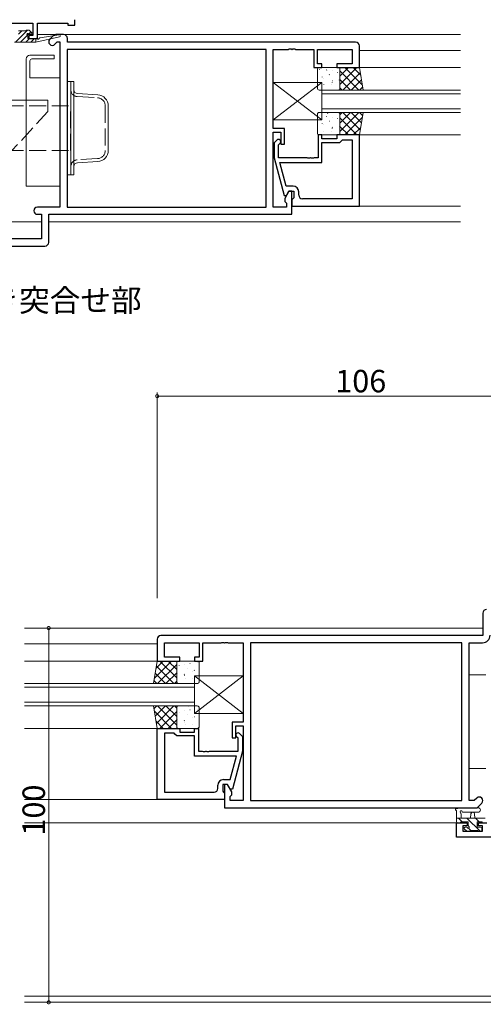
# Model space of a CAD drawing. Extents: x 0 to 1133, y 0 to 806.
# Drawn here: x 814 to 938, y 161 to 425 of the extents above; entities that cross this region are included whole.
import ezdxf

# ---------------------------------------------------------------- set-up
doc = ezdxf.new("R2010")
doc.units = 0
doc.linetypes.add('YHIDDEN_1', pattern=[4, 3, -1])
doc.layers.add('USER1', color=3, linetype='CONTINUOUS')
for name, color, linetype, lineweight in [('YKK_11', 7, 'CONTINUOUS', 30), ('YKK_12', 2, 'CONTINUOUS', 13), ('YKK_13', 4, 'CONTINUOUS', 13), ('YKK_D', 6, 'CONTINUOUS', 13)]:
    doc.layers.add(name, color=color, linetype=linetype, lineweight=lineweight)
doc.styles.get("Standard").update_dxf_attribs({"font": 'ROMANS.SHX', "bigfont": 'EXTFONT.SHX'})

msp = doc.modelspace()

# ---------------------------------------------------------------- linework, layer by layer
at = {"layer": 'YKK_11', "color": 0, "linetype": 'ByBlock', "lineweight": -2, "ltscale": 0.5}
for p, q in [((811.93, 423.65), (817.8, 423.65)), ((817.8, 423.65), (817.8, 420.38)), ((819, 419.58), (819, 423.65)), ((819, 423.65), (827.07, 423.65)), ((827.07, 423.65), (827.07, 423.08)), ((829, 423.08), (829, 424.58)), ((827.07, 423.08), (829, 423.08)), ((817.8, 420.38), (816.7, 420.38)), ((816.7, 420.38), (816.7, 419.58)), ((816.7, 419.58), (819, 419.58)), ((823.21, 420.28), (822.28, 419.36)), ((823.65, 418), (824.3, 418.65)), ((826, 420.58), (823.91, 420.58)), ((824.3, 418.65), (825, 418.65)), ((825, 418.65), (825, 374.51)), ((827, 418.58), (827, 419.58)), ((904, 418.58), (827, 418.58)), ((880.07, 416.65), (826.93, 416.65)), ((826.93, 416.65), (826.93, 374.51)), ((880.07, 416.65), (826.93, 416.65)), ((880.07, 374.51), (880.07, 416.65)), ((882, 395.48), (882, 416.65)), ((882, 416.65), (886.04, 416.65)), ((886.04, 416.65), (886.23, 416.77)), ((886.23, 416.77), (886.77, 416.77)), ((886.77, 416.77), (886.96, 416.65)), ((886.96, 416.65), (887.04, 416.65)), ((887.04, 416.65), (887.23, 416.77)), ((887.23, 416.77), (887.77, 416.77)), ((887.77, 416.77), (887.96, 416.65)), ((887.96, 416.65), (892.8, 416.65)), ((892.8, 416.65), (892.8, 411.78)), ((893.8, 412.78), (893.8, 416.65)), ((893.8, 416.65), (903.07, 416.65)), ((903.07, 416.65), (903.07, 412.78)), ((905, 411.78), (905, 417.58)), ((892.8, 411.78), (895, 411.78)), ((895, 412.78), (893.8, 412.78)), ((895, 411.78), (895, 412.78)), ((903.07, 412.78), (899, 412.78)), ((899, 412.78), (899, 411.78)), ((899, 411.78), (905, 411.78)), ((885, 395.48), (882, 395.48)), ((885, 391.28), (885, 395.48)), ((882, 374.51), (882, 394.48)), ((882, 394.48), (884, 394.48)), ((882.98, 392.4), (882.2, 391.63)), ((884, 394.48), (884, 391.28)), ((895, 393.78), (894, 393.78)), ((894, 393.78), (894, 387.68)), ((895, 392.78), (895, 393.78)), ((899, 392.78), (895, 392.78)), ((905, 393.78), (899, 393.78)), ((899, 393.78), (899, 392.78)), ((899.8, 391.78), (900.3, 392.28)), ((900.3, 392.28), (900.5, 392.48)), ((900.5, 392.48), (903.07, 392.48)), ((903.07, 392.48), (903.07, 376.71)), ((903.07, 392.48), (903.07, 376.71)), ((905, 374.78), (905, 393.78)), ((882.2, 391.63), (882.2, 387.68)), ((883.4, 391.13), (883.82, 391.55)), ((883.4, 387.68), (883.4, 391.13)), ((884, 391.28), (885, 391.28)), ((895, 386.38), (895, 391.78)), ((895, 391.78), (899.8, 391.78)), ((882.2, 387.68), (884.91, 377.58)), ((891.04, 387.68), (883.4, 387.68)), ((891.23, 387.56), (891.04, 387.68)), ((891.77, 387.56), (891.23, 387.56)), ((891.96, 387.68), (891.77, 387.56)), ((892.04, 387.68), (891.96, 387.68)), ((892.23, 387.56), (892.04, 387.68)), ((892.77, 387.56), (892.23, 387.56)), ((892.96, 387.68), (892.77, 387.56)), ((894, 387.68), (892.96, 387.68)), ((885.48, 380.08), (883.79, 386.38)), ((883.79, 386.38), (895, 386.38)), ((887.3, 380.08), (885.48, 380.08)), ((884.91, 377.58), (885.51, 377.58)), ((886.2, 378.78), (885.07, 376.82)), ((885.07, 376.82), (885.07, 376.01)), ((885.51, 377.58), (886.2, 378.78)), ((886.2, 378.78), (887.5, 378.78)), ((887, 378.78), (886.2, 378.78)), ((887, 372.58), (887, 378.78)), ((887.3, 376.78), (887, 376.48)), ((887, 376.48), (887, 374.78)), ((887.5, 376.98), (887.3, 376.78)), ((887.5, 378.78), (887.5, 376.98)), ((888.8, 377.71), (888.8, 378.58)), ((903.07, 376.71), (889.8, 376.71)), ((825, 374.51), (818.97, 374.51)), ((826.93, 374.51), (880.07, 374.51)), ((885.5, 374.51), (882, 374.51)), ((885.07, 376.01), (885.5, 375.58)), ((885.5, 375.58), (885.5, 374.51)), ((887, 374.78), (905, 374.78)), ((818.97, 372.58), (820.07, 372.58)), ((820.07, 372.58), (820.07, 366.01)), ((822, 365.08), (822, 372.58)), ((822, 372.58), (887, 372.58)), ((820.07, 366.01), (811.1, 366.01)), ((804, 364.08), (821, 364.08)), ((938, 266), (938, 260)), ((851, 259), (851, 253.2)), ((938, 260), (852, 260)), ((852.93, 254.2), (852.93, 258.07)), ((852.93, 258.07), (862.2, 258.07)), ((862.2, 258.07), (862.2, 254.2)), ((863.2, 253.2), (863.2, 258.07)), ((863.2, 258.07), (868.04, 258.07)), ((868.04, 258.07), (868.23, 258.19)), ((868.23, 258.19), (868.77, 258.19)), ((868.77, 258.19), (868.96, 258.07)), ((868.96, 258.07), (869.04, 258.07)), ((869.04, 258.07), (869.23, 258.19)), ((869.23, 258.19), (869.77, 258.19)), ((869.77, 258.19), (869.96, 258.07)), ((869.96, 258.07), (874, 258.07)), ((874, 258.07), (874, 236.9)), ((932.37, 258.07), (875.93, 258.07)), ((875.93, 258.07), (875.93, 215.93)), ((932.37, 258.07), (875.93, 258.07)), ((932.37, 215.93), (932.37, 258.07)), ((934.3, 215.93), (934.3, 258.07)), ((934.3, 258.07), (937.93, 258.07)), ((851, 253.2), (857, 253.2)), ((857, 254.2), (852.93, 254.2)), ((857, 253.2), (857, 254.2)), ((862.2, 254.2), (861, 254.2)), ((861, 254.2), (861, 253.2)), ((861, 253.2), (863.2, 253.2)), ((874, 236.9), (871, 236.9)), ((871, 236.9), (871, 232.7)), ((851, 216.2), (851, 235.2)), ((851, 235.2), (857, 235.2)), ((857, 235.2), (857, 234.2)), ((857, 234.2), (861, 234.2)), ((861, 234.2), (861, 235.2)), ((861, 235.2), (862, 235.2)), ((862, 235.2), (862, 229.1)), ((872, 232.7), (872, 235.9)), ((872, 235.9), (874, 235.9)), ((874, 235.9), (874, 215.93)), ((852.93, 233.9), (852.93, 218.13)), ((855.5, 233.9), (852.93, 233.9)), ((852.93, 233.9), (852.93, 218.13)), ((855.7, 233.7), (855.5, 233.9)), ((856.2, 233.2), (855.7, 233.7)), ((861, 233.2), (856.2, 233.2)), ((861, 227.8), (861, 233.2)), ((871, 232.7), (872, 232.7)), ((872.6, 232.55), (872.18, 232.98)), ((872.6, 229.1), (872.6, 232.55)), ((873.02, 233.82), (873.8, 233.05)), ((873.8, 233.05), (873.8, 229.1)), ((862, 229.1), (863.04, 229.1)), ((863.04, 229.1), (863.23, 228.98)), ((863.23, 228.98), (863.77, 228.98)), ((863.77, 228.98), (863.96, 229.1)), ((863.96, 229.1), (864.04, 229.1)), ((864.04, 229.1), (864.23, 228.98)), ((864.23, 228.98), (864.77, 228.98)), ((864.77, 228.98), (864.96, 229.1)), ((864.96, 229.1), (872.6, 229.1)), ((873.8, 229.1), (871.09, 219)), ((872.21, 227.8), (861, 227.8)), ((870.52, 221.5), (872.21, 227.8)), ((868.7, 221.5), (870.52, 221.5)), ((867.2, 219.13), (867.2, 220)), ((869.8, 220.2), (868.5, 220.2)), ((868.5, 220.2), (868.5, 218.4)), ((868.5, 218.4), (868.7, 218.2)), ((869.8, 220.2), (869, 220.2)), ((869, 220.2), (869, 214)), ((870.49, 219), (869.8, 220.2)), ((870.93, 218.24), (869.8, 220.2)), ((871.09, 219), (870.49, 219)), ((869, 216.2), (851, 216.2)), ((852.93, 218.13), (866.2, 218.13)), ((868.7, 218.2), (869, 217.9)), ((869, 217.9), (869, 216.2)), ((870.5, 217), (870.93, 217.43)), ((870.5, 215.93), (870.5, 217)), ((874, 215.93), (870.5, 215.93)), ((870.93, 217.43), (870.93, 218.24)), ((875.93, 215.93), (932.37, 215.93)), ((935.7, 215.93), (934.3, 215.93)), ((936.35, 216.58), (935.7, 215.93)), ((869, 214), (936.5, 214)), ((936.5, 214), (937.72, 215.22)), ((931, 206.1), (931, 210)), ((931, 210), (933.8, 210)), ((933.8, 209.2), (932.63, 209.2)), ((932.63, 209.2), (932.63, 207.73)), ((933.8, 210), (933.8, 209.2)), ((936.8, 209.2), (936.8, 210)), ((936.8, 210), (939.1, 210)), ((937.9, 209.2), (936.8, 209.2)), ((937.9, 207.73), (937.9, 209.2)), ((953, 206.1), (931, 206.1)), ((932.63, 207.73), (937.9, 207.73))]:
    msp.add_line(p, q, dxfattribs=at)
for centre, radius, start, end in [((822.97, 418.68), 0.965, 135, 315), ((823.91, 419.58), 1, 90, 135), ((826, 419.58), 1, 0, 90), ((904, 417.58), 1, 0, 90), ((883.4, 391.98), 0.6, 315, 135), ((887.3, 378.58), 1.5, 0, 90), ((889.8, 377.71), 1, 180, 270), ((818.97, 373.54), 0.965, 90, 270), ((821, 365.08), 1, 270, 360), ((939, 266), 1, 90, 180), ((852, 259), 1, 90, 180), ((937.93, 260.07), 2, 270, 360), ((872.6, 233.4), 0.6, 45, 225), ((868.7, 220), 1.5, 90, 180), ((866.2, 219.13), 1, 270, 360), ((937.04, 215.9), 0.965, 315, 135)]:
    msp.add_arc(centre, radius, start, end, dxfattribs=at)
at = {"layer": 'YKK_12', "ltscale": 1.5}
for p, q in [((816.17, 420.58), (817.78, 420.58)), ((819, 420.58), (932, 420.58)), ((905, 416.38), (932, 416.38)), ((932, 411.78), (905, 411.78)), ((932, 393.78), (905, 393.78)), ((905, 374.78), (932, 374.78)), ((820.07, 370.58), (807.83, 370.58)), ((932, 370.58), (822, 370.58)), ((938, 262), (815.5, 262)), ((851, 257.8), (815.5, 257.8)), ((851, 253.2), (815.5, 253.2)), ((851, 235.2), (815.5, 235.2)), ((851, 216.2), (815.5, 216.2)), ((931, 210), (815.5, 210)), ((931, 210), (931, 206.1)), ((931, 206.1), (952.7, 206.1)), ((964, 163.63), (815.5, 163.63)), ((964, 162), (815.5, 162))]:
    msp.add_line(p, q, dxfattribs=at)
at = {"layer": 'YKK_12', "linetype": 'Continuous', "ltscale": 1.5}
for p, q in [((895, 405.78), (932, 405.78)), ((895, 399.78), (895, 405.78)), ((932, 404.78), (895, 404.78)), ((895, 400.78), (932, 400.78)), ((932, 399.78), (895, 399.78)), ((861, 247.2), (815.5, 247.2)), ((861, 246.2), (815.5, 246.2)), ((861, 247.2), (861, 241.2)), ((861, 242.2), (815.5, 242.2)), ((861, 241.2), (815.5, 241.2))]:
    msp.add_line(p, q, dxfattribs=at)
at = {"layer": 'YKK_13', "ltscale": 1.5}
for p, q in [((813.16, 418.58), (816.36, 421.78)), ((813.9, 421.58), (815.9, 421.58)), ((813.91, 420.68), (814.81, 421.58)), ((816.1, 421.78), (816.7, 421.78)), ((816.67, 420.74), (817.26, 421.34)), ((816.91, 421.69), (817.41, 421.19)), ((812.9, 418.58), (818.6, 418.58)), ((814.5, 418.58), (816.33, 420.41)), ((815.85, 418.58), (816.85, 419.58)), ((816.4, 420.22), (816.4, 419.58)), ((816.4, 419.58), (818.6, 419.58)), ((817.2, 420.68), (816.86, 420.68)), ((817.2, 418.58), (818.2, 419.58)), ((818.55, 418.58), (818.6, 418.63)), ((818.6, 418.58), (824.86, 419.98)), ((818.6, 419.58), (818.69, 419.59)), ((818.6, 418.58), (818.6, 419.58)), ((819.71, 419.76), (824.75, 420.57)), ((816, 380.08), (816, 414.08)), ((817, 415.08), (823.5, 415.08)), ((817, 413.58), (817, 409.08)), ((823.5, 414.08), (817.5, 414.08)), ((823.5, 415.08), (823.5, 414.08)), ((893.8, 406.28), (893.8, 411.28)), ((894.3, 411.78), (899.3, 411.78)), ((894.36, 411.33), (894.34, 411.29)), ((896.31, 411.14), (896.22, 411.09)), ((897.72, 410.97), (897.72, 410.96)), ((899.18, 410.54), (899.16, 410.5)), ((905, 411.78), (899.8, 411.78)), ((899.8, 411.78), (899.8, 405.78)), ((904.33, 411.78), (899.8, 407.24)), ((902.09, 411.78), (899.8, 409.49)), ((899.84, 411.78), (899.8, 411.73)), ((899.8, 411.28), (899.8, 406.28)), ((904.9, 405.78), (899.8, 410.88)), ((905.77, 407.15), (901.15, 411.78)), ((905.32, 409.85), (903.39, 411.78)), ((906, 405.78), (905, 411.78)), ((817, 409.08), (825, 409.08)), ((825, 409.08), (825, 380.08)), ((827.93, 383.08), (827.93, 408.08)), ((827.93, 408.08), (828.73, 408.08)), ((828.73, 383.08), (828.73, 408.08)), ((895.1, 409.31), (895.07, 409.26)), ((895.52, 408.99), (895.51, 408.99)), ((896.99, 409.9), (896.96, 409.86)), ((897.72, 407.87), (897.7, 407.83)), ((897.83, 408.25), (897.74, 408.2)), ((899.61, 408.47), (899.59, 408.42)), ((899.71, 409.15), (899.7, 409.14)), ((902.66, 405.78), (899.8, 408.63)), ((905.23, 410.42), (900.58, 405.78)), ((905.55, 408.5), (902.82, 405.78)), ((882, 397.78), (895, 407.78)), ((882, 407.78), (895, 397.78)), ((882, 407.78), (882, 397.78)), ((882, 407.78), (895, 407.78)), ((899.3, 405.78), (894.3, 405.78)), ((895, 407.78), (895, 397.78)), ((895.53, 407.23), (895.51, 407.19)), ((897.54, 407.21), (897.53, 407.2)), ((898.15, 405.8), (898.14, 405.78)), ((900.41, 405.78), (899.8, 406.39)), ((899.8, 405.78), (906, 405.78)), ((905.87, 406.57), (905.07, 405.78)), ((821.8, 403.08), (810.8, 403.08)), ((895, 397.78), (882, 397.78)), ((893.8, 394.28), (893.8, 399.28)), ((894.3, 399.78), (899.3, 399.78)), ((894.36, 398.93), (894.34, 398.89)), ((896.31, 398.74), (896.22, 398.69)), ((896.56, 399.58), (896.53, 399.53)), ((896.99, 397.5), (896.96, 397.46)), ((897.72, 398.57), (897.72, 398.56)), ((899.18, 398.14), (899.16, 398.1)), ((904.9, 399.78), (899.8, 394.68)), ((902.66, 399.78), (899.8, 396.92)), ((900.41, 399.78), (899.8, 399.17)), ((899.8, 393.78), (899.8, 399.78)), ((899.8, 399.78), (906, 399.78)), ((899.8, 399.28), (899.8, 394.28)), ((904.33, 393.78), (899.8, 398.31)), ((905.23, 395.13), (900.58, 399.78)), ((905.77, 398.4), (901.15, 393.78)), ((905.55, 397.06), (902.82, 399.78)), ((906, 399.78), (905, 393.78)), ((905.87, 398.98), (905.07, 399.78)), ((895.1, 396.91), (895.07, 396.86)), ((895.52, 396.59), (895.51, 396.59)), ((895.53, 394.83), (895.51, 394.79)), ((897.54, 394.81), (897.53, 394.8)), ((897.72, 395.47), (897.7, 395.43)), ((897.83, 395.85), (897.74, 395.8)), ((899.61, 396.07), (899.59, 396.02)), ((899.71, 396.75), (899.7, 396.74)), ((902.09, 393.78), (899.8, 396.07)), ((905.32, 395.71), (903.39, 393.78)), ((899.3, 393.78), (894.3, 393.78)), ((899.84, 393.78), (899.8, 393.82)), ((905, 393.78), (899.8, 393.78)), ((827.93, 383.08), (828.73, 383.08)), ((825, 380.08), (816, 380.08)), ((850, 247.2), (851, 253.2)), ((850.23, 248.58), (854.85, 253.2)), ((850.68, 251.27), (852.61, 253.2)), ((851, 253.2), (856.2, 253.2)), ((851.67, 253.2), (856.2, 248.67)), ((853.91, 253.2), (856.2, 250.91)), ((856.16, 253.2), (856.2, 253.16)), ((856.2, 253.2), (856.2, 247.2)), ((856.2, 252.7), (856.2, 247.7)), ((861.7, 253.2), (856.7, 253.2)), ((861.64, 252.76), (861.66, 252.71)), ((862.2, 247.7), (862.2, 252.7)), ((850.77, 251.85), (855.42, 247.2)), ((851.1, 247.2), (856.2, 252.3)), ((853.34, 247.2), (856.2, 250.06)), ((856.29, 250.57), (856.3, 250.57)), ((856.82, 251.97), (856.84, 251.92)), ((858.28, 252.39), (858.28, 252.39)), ((859.01, 251.32), (859.04, 251.28)), ((859.69, 252.56), (859.78, 252.52)), ((860.48, 250.42), (860.49, 250.41)), ((860.9, 250.73), (860.93, 250.69)), ((850.13, 248), (850.93, 247.2)), ((850.45, 249.92), (853.18, 247.2)), ((855.59, 247.2), (856.2, 247.81)), ((856.39, 249.89), (856.41, 249.85)), ((858.17, 249.67), (858.26, 249.63)), ((858.28, 249.3), (858.3, 249.25)), ((858.46, 248.63), (858.47, 248.62)), ((860.47, 248.65), (860.49, 248.61)), ((874, 239.2), (861, 249.2)), ((874, 249.2), (861, 239.2)), ((861, 249.2), (861, 239.2)), ((874, 249.2), (861, 249.2)), ((874, 249.2), (874, 239.2)), ((934.3, 249.5), (934.3, 224.5)), ((934.3, 249.5), (938.8, 249.5)), ((856.2, 247.2), (850, 247.2)), ((856.7, 247.2), (861.7, 247.2)), ((857.85, 247.22), (857.86, 247.2)), ((850, 241.2), (851, 235.2)), ((856.2, 241.2), (850, 241.2)), ((850.13, 240.4), (850.93, 241.2)), ((850.23, 239.82), (854.85, 235.2)), ((850.45, 238.48), (853.18, 241.2)), ((850.77, 236.55), (855.42, 241.2)), ((851.1, 241.2), (856.2, 236.1)), ((851.67, 235.2), (856.2, 239.73)), ((853.34, 241.2), (856.2, 238.34)), ((855.59, 241.2), (856.2, 240.59)), ((856.2, 235.2), (856.2, 241.2)), ((856.2, 240.7), (856.2, 235.7)), ((861.7, 241.2), (856.7, 241.2)), ((856.82, 239.57), (856.84, 239.52)), ((858.28, 239.99), (858.28, 239.99)), ((859.44, 241), (859.47, 240.95)), ((859.69, 240.16), (859.78, 240.12)), ((861.64, 240.36), (861.66, 240.31)), ((862.2, 235.7), (862.2, 240.7)), ((850.68, 237.13), (852.61, 235.2)), ((853.91, 235.2), (856.2, 237.49)), ((856.29, 238.17), (856.3, 238.17)), ((856.39, 237.49), (856.41, 237.45)), ((858.17, 237.27), (858.26, 237.23)), ((858.28, 236.9), (858.3, 236.85)), ((859.01, 238.92), (859.04, 238.88)), ((860.48, 238.02), (860.49, 238.01)), ((860.9, 238.33), (860.93, 238.29)), ((861, 239.2), (874, 239.2)), ((851, 235.2), (856.2, 235.2)), ((856.16, 235.2), (856.2, 235.24)), ((856.7, 235.2), (861.7, 235.2)), ((858.46, 236.23), (858.47, 236.22)), ((860.47, 236.25), (860.49, 236.21)), ((934.3, 224.5), (938.8, 224.5)), ((936.73, 214), (931.56, 214)), ((931, 210.3), (931, 212.98)), ((931, 211.2), (938.6, 211.2)), ((932.5, 210.2), (931.5, 211.2)), ((932.2, 212.38), (932.2, 211.2)), ((936.73, 212.8), (932.77, 212.8)), ((937.25, 207.7), (933.75, 211.2)), ((934.7, 211.2), (934.8, 212.34)), ((935.9, 211.2), (935.8, 212.34)), ((936.99, 210.2), (935.99, 211.2)), ((931.9, 210), (931.3, 210)), ((934.1, 210.2), (932.1, 210.2)), ((933.59, 207.79), (933.09, 208.29)), ((933.3, 208.8), (933.64, 208.8)), ((934.1, 209.26), (934.1, 210.2)), ((934.8, 207.9), (934.15, 208.56)), ((936.7, 207.9), (934.6, 207.9)), ((937.8, 210.2), (936.5, 210.2)), ((936.5, 210.2), (936.5, 208.8)), ((936.5, 208.8), (937.4, 208.8)), ((937.7, 208.5), (937.7, 208)), ((938.6, 210), (938, 210)), ((934.4, 207.7), (933.8, 207.7)), ((937.4, 207.7), (936.9, 207.7))]:
    msp.add_line(p, q, dxfattribs=at)
at = {"layer": 'YKK_13'}
for p, q in [((826.93, 408.08), (826.93, 383.08)), ((827.93, 408.08), (826.93, 408.08)), ((827.93, 383.08), (827.93, 408.08)), ((826.93, 383.08), (827.93, 383.08))]:
    msp.add_line(p, q, dxfattribs=at)
at = {"layer": 'YKK_13', "linetype": 'Continuous', "ltscale": 1.5}
for p, q in [((821.8, 401.58), (821.8, 403.08)), ((829.67, 404.82), (835.11, 404.5)), ((837.93, 401.5), (837.93, 389.65)), ((835.11, 386.66), (829.67, 386.33))]:
    msp.add_line(p, q, dxfattribs=at)
at = {"layer": 'YKK_13', "linetype": 'YHIDDEN_1', "ltscale": 1.5}
for p, q in [((829.62, 404.02), (835.06, 403.7)), ((810.8, 401.58), (827.8, 401.58)), ((821.8, 400.08), (812.18, 389.58)), ((821.8, 400.08), (821.8, 401.58)), ((827.8, 389.58), (827.8, 401.58)), ((837.13, 401.5), (837.13, 389.65)), ((810.8, 389.58), (827.8, 389.58)), ((835.06, 387.45), (829.62, 387.13))]:
    msp.add_line(p, q, dxfattribs=at)
at = {"layer": 'YKK_13', "ltscale": 1.5}
for centre, radius, start, end in [((816.1, 421.58), 0.2, 90, 180), ((816.7, 421.48), 0.3, 45, 90), ((817.2, 420.98), 0.3, 270, 45), ((816.4, 420.68), 0.25, 33.0557, 236.9443), ((816.1, 420.22), 0.3, 0, 56.9443), ((816.86, 420.98), 0.3, 213.0557, 270), ((818.73, 419.3), 0.3, 39.1975, 99.1975), ((819.2, 419.67), 0.3, 219.1975, 339.1975), ((819.76, 419.46), 0.3, 99.1975, 159.1975), ((824.8, 420.28), 0.3, 282.6586, 99.1975), ((817, 414.08), 1, 90, 180), ((817.5, 413.58), 0.5, 90, 180), ((894.3, 411.28), 0.5, 90, 180), ((899.3, 411.28), 0.5, 0, 90), ((894.3, 406.28), 0.5, 180, 270), ((899.3, 406.28), 0.5, 270, 0), ((894.3, 399.28), 0.5, 90, 180), ((899.3, 399.28), 0.5, 360, 90), ((894.3, 394.28), 0.5, 180, 270), ((899.3, 394.28), 0.5, 270, 0), ((856.7, 252.7), 0.5, 90, 180), ((861.7, 252.7), 0.5, 0, 90), ((856.7, 247.7), 0.5, 180, 270), ((861.7, 247.7), 0.5, 270, 360), ((856.7, 240.7), 0.5, 90, 180), ((861.7, 240.7), 0.5, 0, 90), ((856.7, 235.7), 0.5, 180, 270), ((861.7, 235.7), 0.5, 270, 360), ((931, 213.5), 0.3, 79.4712, 240), ((930.7, 212.98), 0.3, 0, 60), ((931.11, 214.09), 0.3, 259.4712, 319.4712), ((931.56, 213.7), 0.3, 90, 139.4712), ((932.2, 212.9), 0.3, 19.1898, 240), ((936.73, 213.4), 0.6, 270.0402, 90.0402), ((931.9, 212.38), 0.3, 0, 60), ((932.77, 213.1), 0.3, 199.1898, 270.0402), ((935.3, 212.3), 0.5, 5.0921, 174.9079), ((931.3, 210.3), 0.3, 180, 270), ((931.9, 210.2), 0.2, 270, 0), ((933.3, 208.5), 0.3, 90, 225), ((933.64, 208.5), 0.3, 33.0557, 90), ((934.1, 208.8), 0.25, 213.0557, 56.9443), ((934.4, 209.26), 0.3, 180, 236.9443), ((934.4, 207.9), 0.2, 270, 0), ((936.9, 207.9), 0.2, 180, 270), ((937.4, 208.5), 0.3, 0, 90), ((937.4, 208), 0.3, 270, 0), ((938, 210.2), 0.2, 180, 270), ((933.8, 208), 0.3, 225, 270)]:
    msp.add_arc(centre, radius, start, end, dxfattribs=at)
at = {"layer": 'YKK_13', "linetype": 'YHIDDEN_1', "ltscale": 1.5}
for centre, radius, start, end in [((829.73, 405.82), 1.8, 180, 266.5936), ((834.93, 401.5), 2.2, 0, 86.5936), ((834.93, 389.65), 2.2, 273.4064, 0), ((829.73, 385.33), 1.8, 93.4064, 180)]:
    msp.add_arc(centre, radius, start, end, dxfattribs=at)
at = {"layer": 'YKK_13', "linetype": 'Continuous', "ltscale": 1.5}
for centre, radius, start, end in [((829.73, 405.82), 1, 180, 266.5936), ((834.93, 401.5), 3, 0, 86.5936), ((834.93, 389.65), 3, 273.4064, 0), ((829.73, 385.33), 1, 93.4064, 180)]:
    msp.add_arc(centre, radius, start, end, dxfattribs=at)
at = {"layer": 'YKK_D', "ltscale": 1.5}
for p, q in [((851, 270), (851, 325)), ((851, 324), (957, 324)), ((816.89, 262), (823, 262)), ((822, 262), (822, 162)), ((816.2, 162), (823, 162))]:
    msp.add_line(p, q, dxfattribs=at)
at = {"layer": 'YKK_D', "linetype": 'ByBlock', "const_width": 0.85}
for points in [[(851.11, 324, 1), (850.89, 324, 1)], [(822, 261.89, 1), (822, 262.11, 1)], [(822, 162.11, 1), (822, 161.89, 1)]]:
    msp.add_lwpolyline(points, format="xyb", close=True, dxfattribs=at)

# ---------------------------------------------------------------- texts
at = {"layer": 'USER1'}
msp.add_text('両開き突合せ部', height=6, dxfattribs=at).set_placement((789.53, 346.59))
at = {"layer": 'YKK_D'}
msp.add_text('106', height=6, dxfattribs=at).set_placement((898.56, 325))
msp.add_text('100', height=6, rotation=90, dxfattribs=at).set_placement((821, 206.56))

doc.saveas('drawing.dxf')
